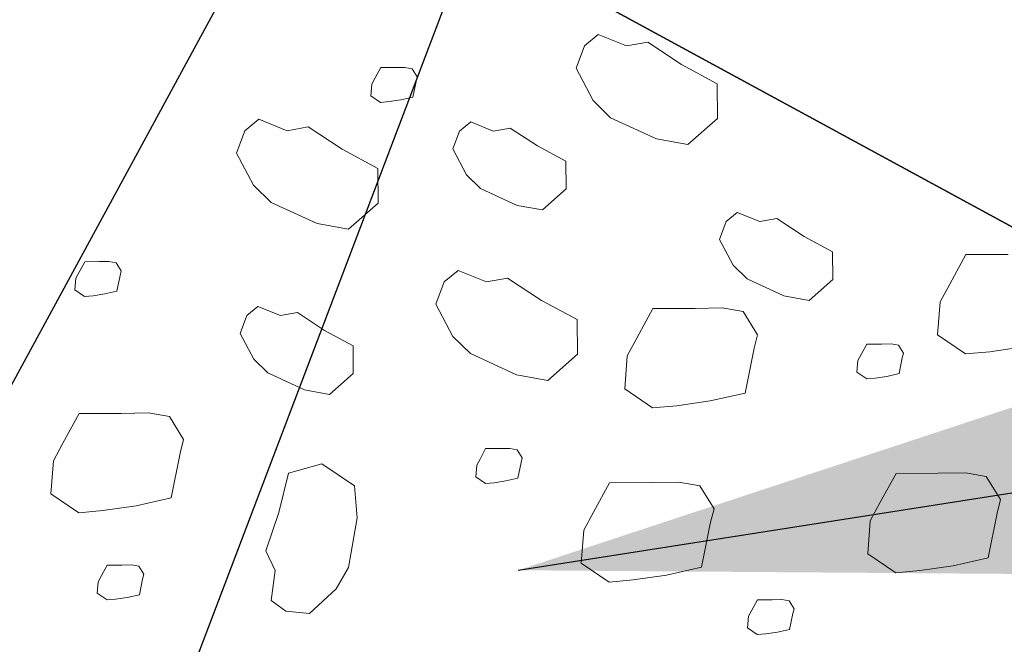
# Model space of a CAD drawing. Extents: x 579733 to 581578, y 9285055 to 9286489.
# Drawn here: x 580421 to 580428, y 9285403 to 9285408 of the extents above; entities that cross this region are included whole.
import ezdxf

# ---------------------------------------------------------------- set-up
doc = ezdxf.new("R2010")
doc.units = 0
for name, color, linetype in [('BDDES', 4, 'Continuous'), ('BDIND', 7, 'Continuous'), ('BHA', 7, 'Continuous')]:
    doc.layers.add(name, color=color, linetype=linetype)
doc.styles.add('Simplex.SHX', font='simplex.shx')
doc.dimstyles.new('SETA-1000', dxfattribs={"dimscale": 2, "dimtxt": 2, "dimasz": 2, "dimexe": 2, "dimexo": 2, "dimgap": 0.1, "dimtad": 1, "dimzin": 0, "dimtxsty": 'Simplex.SHX', "dimcen": 0.09, "dimclrd": 7, "dimclre": 7, "dimclrt": 3, "dimaunit": 1, "dimadec": 3, "dimazin": 0, "dimtfac": 1, "dimtofl": 0, "dimtmove": 0, "dimatfit": 3, "dimfxl": 0, "dimtolj": 1, "dimtzin": 0, "dimarcsym": 0})

# ---------------------------------------------------------------- blocks, each defined once
blk = doc.blocks.new('A$C4F2D1018')
at = {"layer": 'BDDES'}
for points in [[(-2.9836, 6.345), (-3.3429, 0.1953)], [(-2.9836, 6.345), (-3.3429, 0.1953)], [(-2.9836, 6.345), (-3.3429, 0.1953)], [(3.7022, 5.9544), (3.3429, -0.1953)], [(3.7022, 5.9544), (3.3429, -0.1953)], [(3.7022, 5.9544), (3.3429, -0.1953)]]:
    blk.add_lwpolyline(points, dxfattribs=at)
blk.add_lwpolyline([(3.3429, -0.1953), (-3.3427, 0.1951), (-2.9836, 6.345), (3.702, 5.9546)], close=True, dxfattribs=at)
at = {"layer": 'BDDES', "flags": 128}
blk.add_lwpolyline([(-3.3429, 0.1953), (3.3429, -0.1953)], dxfattribs=at)
blk.add_lwpolyline([(-3.3429, 0.1953), (3.3429, -0.1953)], dxfattribs=at)
blk.add_lwpolyline([(-3.3429, 0.1953), (3.3429, -0.1953)], dxfattribs=at)
at = {"layer": 'BHA', "lineweight": 18, "flags": 128}
for points in [[(2.5957, 3.8539), (2.5571, 3.8314)], [(2.5957, 3.8539), (2.5571, 3.8314)], [(2.5957, 3.8539), (2.5571, 3.8314)], [(2.6572, 3.8441), (2.5957, 3.8539)], [(2.6572, 3.8441), (2.5957, 3.8539)], [(2.6572, 3.8441), (2.5957, 3.8539)], [(2.6787, 3.787), (2.6572, 3.8441)], [(2.6787, 3.787), (2.6572, 3.8441)], [(2.6787, 3.787), (2.6572, 3.8441)], [(2.5054, 3.7971), (2.4533, 3.7567)], [(2.5054, 3.7971), (2.4533, 3.7567)], [(2.5054, 3.7971), (2.4533, 3.7567)], [(2.5571, 3.8314), (2.5054, 3.7971)], [(2.5571, 3.8314), (2.5054, 3.7971)], [(2.5571, 3.8314), (2.5054, 3.7971)], [(2.6765, 3.7499), (2.6787, 3.787)], [(2.6765, 3.7499), (2.6787, 3.787)], [(2.6765, 3.7499), (2.6787, 3.787)], [(2.4533, 3.7567), (2.4734, 3.6749)], [(2.4533, 3.7567), (2.4734, 3.6749)], [(2.4533, 3.7567), (2.4734, 3.6749)], [(2.6729, 3.6881), (2.6765, 3.7499)], [(2.6729, 3.6881), (2.6765, 3.7499)], [(2.6729, 3.6881), (2.6765, 3.7499)], [(2.6027, 3.6549), (2.6729, 3.6881)], [(2.6027, 3.6549), (2.6729, 3.6881)], [(2.6027, 3.6549), (2.6729, 3.6881)], [(2.4734, 3.6749), (2.4781, 3.6498)], [(2.4734, 3.6749), (2.4781, 3.6498)], [(2.4734, 3.6749), (2.4781, 3.6498)], [(2.4781, 3.6498), (2.52, 3.6225)], [(2.4781, 3.6498), (2.52, 3.6225)], [(2.4781, 3.6498), (2.52, 3.6225)], [(2.52, 3.6225), (2.5579, 3.6327)], [(2.52, 3.6225), (2.5579, 3.6327)], [(2.52, 3.6225), (2.5579, 3.6327)], [(2.5579, 3.6327), (2.6027, 3.6549)], [(2.5579, 3.6327), (2.6027, 3.6549)], [(2.5579, 3.6327), (2.6027, 3.6549)], [(1.6014, 3.4655), (1.7194, 3.5074)], [(1.6014, 3.4655), (1.7194, 3.5074)], [(1.6014, 3.4655), (1.7194, 3.5074)], [(1.7194, 3.5074), (1.8131, 3.4902)], [(1.7194, 3.5074), (1.8131, 3.4902)], [(1.7194, 3.5074), (1.8131, 3.4902)], [(1.8131, 3.4902), (1.862, 3.3374)], [(1.8131, 3.4902), (1.862, 3.3374)], [(1.8131, 3.4902), (1.862, 3.3374)], [(2.9257, 3.5027), (2.8155, 3.4382)], [(2.9257, 3.5027), (2.8155, 3.4382)], [(2.9257, 3.5027), (2.8155, 3.4382)], [(3.1016, 3.4747), (2.9257, 3.5027)], [(3.1016, 3.4747), (2.9257, 3.5027)], [(3.1016, 3.4747), (2.9257, 3.5027)], [(3.163, 3.3115), (3.1016, 3.4747)], [(3.163, 3.3115), (3.1016, 3.4747)], [(3.163, 3.3115), (3.1016, 3.4747)], [(1.5288, 3.2882), (1.6014, 3.4655)], [(1.5288, 3.2882), (1.6014, 3.4655)], [(1.5288, 3.2882), (1.6014, 3.4655)], [(2.8155, 3.4382), (2.6678, 3.3405)], [(2.8155, 3.4382), (2.6678, 3.3405)], [(2.8155, 3.4382), (2.6678, 3.3405)], [(1.862, 3.3374), (1.949, 3.2646)], [(1.862, 3.3374), (1.949, 3.2646)], [(1.862, 3.3374), (1.949, 3.2646)], [(2.6678, 3.3405), (2.519, 3.225)], [(2.6678, 3.3405), (2.519, 3.225)], [(2.6678, 3.3405), (2.519, 3.225)], [(1.5187, 3.1596), (1.5288, 3.2882)], [(1.5187, 3.1596), (1.5288, 3.2882)], [(1.5187, 3.1596), (1.5288, 3.2882)], [(1.949, 3.2646), (1.9737, 3.0527)], [(1.949, 3.2646), (1.9737, 3.0527)], [(1.949, 3.2646), (1.9737, 3.0527)], [(3.1568, 3.2055), (3.163, 3.3115)], [(3.1568, 3.2055), (3.163, 3.3115)], [(3.1568, 3.2055), (3.163, 3.3115)], [(2.519, 3.225), (2.5764, 2.9912)], [(2.519, 3.225), (2.5764, 2.9912)], [(2.519, 3.225), (2.5764, 2.9912)], [(3.1465, 3.0288), (3.1568, 3.2055)], [(3.1465, 3.0288), (3.1568, 3.2055)], [(3.1465, 3.0288), (3.1568, 3.2055)], [(1.5886, 2.9026), (1.5187, 3.1596)], [(1.5886, 2.9026), (1.5187, 3.1596)], [(1.5886, 2.9026), (1.5187, 3.1596)], [(1.9737, 3.0527), (2.0158, 2.8443)], [(1.9737, 3.0527), (2.0158, 2.8443)], [(1.9737, 3.0527), (2.0158, 2.8443)], [(2.9457, 2.9341), (3.1465, 3.0288)], [(2.9457, 2.9341), (3.1465, 3.0288)], [(2.9457, 2.9341), (3.1465, 3.0288)], [(2.5764, 2.9912), (2.5899, 2.9195)], [(2.5764, 2.9912), (2.5899, 2.9195)], [(2.5764, 2.9912), (2.5899, 2.9195)], [(1.6722, 2.7568), (1.5886, 2.9026)], [(1.6722, 2.7568), (1.5886, 2.9026)], [(1.6722, 2.7568), (1.5886, 2.9026)], [(2.5899, 2.9195), (2.7096, 2.8415)], [(2.5899, 2.9195), (2.7096, 2.8415)], [(2.5899, 2.9195), (2.7096, 2.8415)], [(2.8178, 2.8707), (2.9457, 2.9341)], [(2.8178, 2.8707), (2.9457, 2.9341)], [(2.8178, 2.8707), (2.9457, 2.9341)], [(2.7096, 2.8415), (2.8178, 2.8707)], [(2.7096, 2.8415), (2.8178, 2.8707)], [(2.7096, 2.8415), (2.8178, 2.8707)], [(2.0158, 2.8443), (1.8771, 2.7259)], [(2.0158, 2.8443), (1.8771, 2.7259)], [(2.0158, 2.8443), (1.8771, 2.7259)], [(1.8771, 2.7259), (1.6722, 2.7568)], [(1.8771, 2.7259), (1.6722, 2.7568)], [(1.8771, 2.7259), (1.6722, 2.7568)], [(0.2449, 2.6451), (0.1347, 2.5806)], [(0.2449, 2.6451), (0.1347, 2.5806)], [(0.2449, 2.6451), (0.1347, 2.5806)], [(0.4208, 2.6171), (0.2449, 2.6451)], [(0.4208, 2.6171), (0.2449, 2.6451)], [(0.4208, 2.6171), (0.2449, 2.6451)], [(0.4822, 2.4539), (0.4208, 2.6171)], [(0.4822, 2.4539), (0.4208, 2.6171)], [(0.4822, 2.4539), (0.4208, 2.6171)], [(-0.6166, 2.5408), (-0.6683, 2.5066)], [(-0.6166, 2.5408), (-0.6683, 2.5066)], [(-0.6166, 2.5408), (-0.6683, 2.5066)], [(-0.578, 2.5633), (-0.6166, 2.5408)], [(-0.578, 2.5633), (-0.6166, 2.5408)], [(-0.578, 2.5633), (-0.6166, 2.5408)], [(-0.5165, 2.5535), (-0.578, 2.5633)], [(-0.5165, 2.5535), (-0.578, 2.5633)], [(-0.5165, 2.5535), (-0.578, 2.5633)], [(-0.4949, 2.4964), (-0.5165, 2.5535)], [(-0.4949, 2.4964), (-0.5165, 2.5535)], [(-0.4949, 2.4964), (-0.5165, 2.5535)], [(0.1347, 2.5806), (-0.013, 2.4828)], [(0.1347, 2.5806), (-0.013, 2.4828)], [(0.1347, 2.5806), (-0.013, 2.4828)], [(-0.6683, 2.5066), (-0.7203, 2.4662)], [(-0.6683, 2.5066), (-0.7203, 2.4662)], [(-0.6683, 2.5066), (-0.7203, 2.4662)], [(-0.4971, 2.4593), (-0.4949, 2.4964)], [(-0.4971, 2.4593), (-0.4949, 2.4964)], [(-0.4971, 2.4593), (-0.4949, 2.4964)], [(-0.7203, 2.4662), (-0.7003, 2.3843)], [(-0.7203, 2.4662), (-0.7003, 2.3843)], [(-0.7203, 2.4662), (-0.7003, 2.3843)], [(-0.5007, 2.3975), (-0.4971, 2.4593)], [(-0.5007, 2.3975), (-0.4971, 2.4593)], [(-0.5007, 2.3975), (-0.4971, 2.4593)], [(-0.013, 2.4828), (-0.1618, 2.3674)], [(-0.013, 2.4828), (-0.1618, 2.3674)], [(-0.013, 2.4828), (-0.1618, 2.3674)], [(0.476, 2.3479), (0.4822, 2.4539)], [(0.476, 2.3479), (0.4822, 2.4539)], [(0.476, 2.3479), (0.4822, 2.4539)], [(1.0542, 2.4522), (1.0156, 2.4296)], [(1.0542, 2.4522), (1.0156, 2.4296)], [(1.0542, 2.4522), (1.0156, 2.4296)], [(1.1157, 2.4424), (1.0542, 2.4522)], [(1.1157, 2.4424), (1.0542, 2.4522)], [(1.1157, 2.4424), (1.0542, 2.4522)], [(1.1373, 2.3852), (1.1157, 2.4424)], [(1.1373, 2.3852), (1.1157, 2.4424)], [(1.1373, 2.3852), (1.1157, 2.4424)], [(3.3433, 2.4368), (3.2917, 2.4026)], [(3.3433, 2.4368), (3.2917, 2.4026)], [(3.3433, 2.4368), (3.2917, 2.4026)], [(3.3819, 2.4594), (3.3433, 2.4368)], [(3.3819, 2.4594), (3.3433, 2.4368)], [(3.3819, 2.4594), (3.3433, 2.4368)], [(3.4435, 2.4496), (3.3819, 2.4594)], [(3.4435, 2.4496), (3.3819, 2.4594)], [(3.4435, 2.4496), (3.3819, 2.4594)], [(3.465, 2.3924), (3.4435, 2.4496)], [(3.465, 2.3924), (3.4435, 2.4496)], [(3.465, 2.3924), (3.4435, 2.4496)], [(-0.7003, 2.3843), (-0.6955, 2.3592)], [(-0.7003, 2.3843), (-0.6955, 2.3592)], [(-0.7003, 2.3843), (-0.6955, 2.3592)], [(-0.571, 2.3643), (-0.5007, 2.3975)], [(-0.571, 2.3643), (-0.5007, 2.3975)], [(-0.571, 2.3643), (-0.5007, 2.3975)], [(0.9639, 2.3954), (0.9119, 2.355)], [(0.9639, 2.3954), (0.9119, 2.355)], [(0.9639, 2.3954), (0.9119, 2.355)], [(1.0156, 2.4296), (0.9639, 2.3954)], [(1.0156, 2.4296), (0.9639, 2.3954)], [(1.0156, 2.4296), (0.9639, 2.3954)], [(1.1351, 2.3481), (1.1373, 2.3852)], [(1.1351, 2.3481), (1.1373, 2.3852)], [(1.1351, 2.3481), (1.1373, 2.3852)], [(1.9958, 2.3772), (2.1256, 2.4122)], [(1.9958, 2.3772), (2.1256, 2.4122)], [(1.9958, 2.3772), (2.1256, 2.4122)], [(2.1256, 2.4122), (2.3387, 2.4139)], [(2.1256, 2.4122), (2.3387, 2.4139)], [(2.1256, 2.4122), (2.3387, 2.4139)], [(2.3387, 2.4139), (2.4361, 2.3799)], [(2.3387, 2.4139), (2.4361, 2.3799)], [(2.3387, 2.4139), (2.4361, 2.3799)], [(3.2917, 2.4026), (3.2396, 2.3622)], [(3.2917, 2.4026), (3.2396, 2.3622)], [(3.2917, 2.4026), (3.2396, 2.3622)], [(3.4628, 2.3553), (3.465, 2.3924)], [(3.4628, 2.3553), (3.465, 2.3924)], [(3.4628, 2.3553), (3.465, 2.3924)], [(-0.6955, 2.3592), (-0.6536, 2.3319)], [(-0.6955, 2.3592), (-0.6536, 2.3319)], [(-0.6955, 2.3592), (-0.6536, 2.3319)], [(-0.6536, 2.3319), (-0.6158, 2.3421)], [(-0.6536, 2.3319), (-0.6158, 2.3421)], [(-0.6536, 2.3319), (-0.6158, 2.3421)], [(-0.6158, 2.3421), (-0.571, 2.3643)], [(-0.6158, 2.3421), (-0.571, 2.3643)], [(-0.6158, 2.3421), (-0.571, 2.3643)], [(-0.1618, 2.3674), (-0.1044, 2.1335)], [(-0.1618, 2.3674), (-0.1044, 2.1335)], [(-0.1618, 2.3674), (-0.1044, 2.1335)], [(0.4657, 2.1712), (0.476, 2.3479)], [(0.4657, 2.1712), (0.476, 2.3479)], [(0.4657, 2.1712), (0.476, 2.3479)], [(0.9119, 2.355), (0.9319, 2.2731)], [(0.9119, 2.355), (0.9319, 2.2731)], [(0.9119, 2.355), (0.9319, 2.2731)], [(1.1315, 2.2863), (1.1351, 2.3481)], [(1.1315, 2.2863), (1.1351, 2.3481)], [(1.1315, 2.2863), (1.1351, 2.3481)], [(1.9301, 2.225), (1.9958, 2.3772)], [(1.9301, 2.225), (1.9958, 2.3772)], [(1.9301, 2.225), (1.9958, 2.3772)], [(2.4361, 2.3799), (2.5584, 2.2876)], [(2.4361, 2.3799), (2.5584, 2.2876)], [(2.4361, 2.3799), (2.5584, 2.2876)], [(3.2396, 2.3622), (3.2597, 2.2803)], [(3.2396, 2.3622), (3.2597, 2.2803)], [(3.2396, 2.3622), (3.2597, 2.2803)], [(3.4592, 2.2935), (3.4628, 2.3553)], [(3.4592, 2.2935), (3.4628, 2.3553)], [(3.4592, 2.2935), (3.4628, 2.3553)], [(1.0612, 2.2532), (1.1315, 2.2863)], [(1.0612, 2.2532), (1.1315, 2.2863)], [(1.0612, 2.2532), (1.1315, 2.2863)], [(2.5584, 2.2876), (2.5668, 2.1878)], [(2.5584, 2.2876), (2.5668, 2.1878)], [(2.5584, 2.2876), (2.5668, 2.1878)], [(3.2597, 2.2803), (3.2644, 2.2552)], [(3.2597, 2.2803), (3.2644, 2.2552)], [(3.2597, 2.2803), (3.2644, 2.2552)], [(3.3889, 2.2604), (3.4592, 2.2935)], [(3.3889, 2.2604), (3.4592, 2.2935)], [(3.3889, 2.2604), (3.4592, 2.2935)], [(0.9319, 2.2731), (0.9367, 2.248)], [(0.9319, 2.2731), (0.9367, 2.248)], [(0.9319, 2.2731), (0.9367, 2.248)], [(0.9367, 2.248), (0.9786, 2.2207)], [(0.9367, 2.248), (0.9786, 2.2207)], [(0.9367, 2.248), (0.9786, 2.2207)], [(0.9786, 2.2207), (1.0164, 2.2309)], [(0.9786, 2.2207), (1.0164, 2.2309)], [(0.9786, 2.2207), (1.0164, 2.2309)], [(1.0164, 2.2309), (1.0612, 2.2532)], [(1.0164, 2.2309), (1.0612, 2.2532)], [(1.0164, 2.2309), (1.0612, 2.2532)], [(3.2644, 2.2552), (3.3063, 2.2279)], [(3.2644, 2.2552), (3.3063, 2.2279)], [(3.2644, 2.2552), (3.3063, 2.2279)], [(3.3063, 2.2279), (3.3442, 2.2381)], [(3.3063, 2.2279), (3.3442, 2.2381)], [(3.3063, 2.2279), (3.3442, 2.2381)], [(3.3442, 2.2381), (3.3889, 2.2604)], [(3.3442, 2.2381), (3.3889, 2.2604)], [(3.3442, 2.2381), (3.3889, 2.2604)], [(1.9934, 2.0936), (1.9301, 2.225)], [(1.9934, 2.0936), (1.9301, 2.225)], [(1.9934, 2.0936), (1.9301, 2.225)], [(2.5668, 2.1878), (2.5344, 2.1188)], [(2.5668, 2.1878), (2.5344, 2.1188)], [(2.5668, 2.1878), (2.5344, 2.1188)], [(-0.1044, 2.1335), (-0.0909, 2.0618)], [(-0.1044, 2.1335), (-0.0909, 2.0618)], [(-0.1044, 2.1335), (-0.0909, 2.0618)], [(0.2649, 2.0765), (0.4657, 2.1712)], [(0.2649, 2.0765), (0.4657, 2.1712)], [(0.2649, 2.0765), (0.4657, 2.1712)], [(0.137, 2.013), (0.2649, 2.0765)], [(0.137, 2.013), (0.2649, 2.0765)], [(0.137, 2.013), (0.2649, 2.0765)], [(2.1632, 2.0837), (1.9934, 2.0936)], [(2.1632, 2.0837), (1.9934, 2.0936)], [(2.1632, 2.0837), (1.9934, 2.0936)], [(2.3322, 2.0597), (2.1632, 2.0837)], [(2.3322, 2.0597), (2.1632, 2.0837)], [(2.3322, 2.0597), (2.1632, 2.0837)], [(2.4062, 2.1121), (2.3322, 2.0597)], [(2.4062, 2.1121), (2.3322, 2.0597)], [(2.4062, 2.1121), (2.3322, 2.0597)], [(2.5344, 2.1188), (2.4062, 2.1121)], [(2.5344, 2.1188), (2.4062, 2.1121)], [(2.5344, 2.1188), (2.4062, 2.1121)], [(-0.0909, 2.0618), (0.0288, 1.9839)], [(-0.0909, 2.0618), (0.0288, 1.9839)], [(-0.0909, 2.0618), (0.0288, 1.9839)], [(0.0288, 1.9839), (0.137, 2.013)], [(0.0288, 1.9839), (0.137, 2.013)], [(0.0288, 1.9839), (0.137, 2.013)], [(-1.0986, 1.9593), (-1.2089, 1.8948)], [(-1.0986, 1.9593), (-1.2089, 1.8948)], [(-1.0986, 1.9593), (-1.2089, 1.8948)], [(-0.9228, 1.9313), (-1.0986, 1.9593)], [(-0.9228, 1.9313), (-1.0986, 1.9593)], [(-0.9228, 1.9313), (-1.0986, 1.9593)], [(-0.8613, 1.7681), (-0.9228, 1.9313)], [(-0.8613, 1.7681), (-0.9228, 1.9313)], [(-0.8613, 1.7681), (-0.9228, 1.9313)], [(-1.2089, 1.8948), (-1.3566, 1.797)], [(-1.2089, 1.8948), (-1.3566, 1.797)], [(-1.2089, 1.8948), (-1.3566, 1.797)], [(0.9882, 1.8218), (1.1504, 1.8655)], [(0.9882, 1.8218), (1.1504, 1.8655)], [(0.9882, 1.8218), (1.1504, 1.8655)], [(1.1504, 1.8655), (1.4168, 1.8677)], [(1.1504, 1.8655), (1.4168, 1.8677)], [(1.1504, 1.8655), (1.4168, 1.8677)], [(1.4168, 1.8677), (1.5385, 1.8251)], [(1.4168, 1.8677), (1.5385, 1.8251)], [(1.4168, 1.8677), (1.5385, 1.8251)], [(0.9061, 1.6316), (0.9882, 1.8218)], [(0.9061, 1.6316), (0.9882, 1.8218)], [(0.9061, 1.6316), (0.9882, 1.8218)], [(1.5385, 1.8251), (1.6915, 1.7098)], [(1.5385, 1.8251), (1.6915, 1.7098)], [(1.5385, 1.8251), (1.6915, 1.7098)], [(-1.3566, 1.797), (-1.5053, 1.6816)], [(-1.3566, 1.797), (-1.5053, 1.6816)], [(-1.3566, 1.797), (-1.5053, 1.6816)], [(-0.8675, 1.662), (-0.8613, 1.7681)], [(-0.8675, 1.662), (-0.8613, 1.7681)], [(-0.8675, 1.662), (-0.8613, 1.7681)], [(0.4276, 1.7183), (0.3174, 1.6539)], [(0.4276, 1.7183), (0.3174, 1.6539)], [(0.4276, 1.7183), (0.3174, 1.6539)], [(0.6035, 1.6903), (0.4276, 1.7183)], [(0.6035, 1.6903), (0.4276, 1.7183)], [(0.6035, 1.6903), (0.4276, 1.7183)], [(1.6915, 1.7098), (1.702, 1.5851)], [(1.6915, 1.7098), (1.702, 1.5851)], [(1.6915, 1.7098), (1.702, 1.5851)], [(-1.5053, 1.6816), (-1.448, 1.4477)], [(-1.5053, 1.6816), (-1.448, 1.4477)], [(-1.5053, 1.6816), (-1.448, 1.4477)], [(-0.8778, 1.4853), (-0.8675, 1.662)], [(-0.8778, 1.4853), (-0.8675, 1.662)], [(-0.8778, 1.4853), (-0.8675, 1.662)], [(0.6649, 1.5272), (0.6035, 1.6903)], [(0.6649, 1.5272), (0.6035, 1.6903)], [(0.6649, 1.5272), (0.6035, 1.6903)], [(0.3174, 1.6539), (0.1697, 1.5561)], [(0.3174, 1.6539), (0.1697, 1.5561)], [(0.3174, 1.6539), (0.1697, 1.5561)], [(0.9852, 1.4674), (0.9061, 1.6316)], [(0.9852, 1.4674), (0.9061, 1.6316)], [(0.9852, 1.4674), (0.9061, 1.6316)], [(0.1697, 1.5561), (0.0209, 1.4407)], [(0.1697, 1.5561), (0.0209, 1.4407)], [(0.1697, 1.5561), (0.0209, 1.4407)], [(1.702, 1.5851), (1.6614, 1.4988)], [(1.702, 1.5851), (1.6614, 1.4988)], [(1.702, 1.5851), (1.6614, 1.4988)], [(2.2756, 1.5484), (2.4379, 1.5922)], [(2.2756, 1.5484), (2.4379, 1.5922)], [(2.2756, 1.5484), (2.4379, 1.5922)], [(2.4379, 1.5922), (2.7043, 1.5943)], [(2.4379, 1.5922), (2.7043, 1.5943)], [(2.4379, 1.5922), (2.7043, 1.5943)], [(2.7043, 1.5943), (2.826, 1.5518)], [(2.7043, 1.5943), (2.826, 1.5518)], [(2.7043, 1.5943), (2.826, 1.5518)], [(0.6587, 1.4211), (0.6649, 1.5272)], [(0.6587, 1.4211), (0.6649, 1.5272)], [(0.6587, 1.4211), (0.6649, 1.5272)], [(2.1935, 1.3582), (2.2756, 1.5484)], [(2.1935, 1.3582), (2.2756, 1.5484)], [(2.1935, 1.3582), (2.2756, 1.5484)], [(2.826, 1.5518), (2.979, 1.4364)], [(2.826, 1.5518), (2.979, 1.4364)], [(2.826, 1.5518), (2.979, 1.4364)], [(-1.0786, 1.3907), (-0.8778, 1.4853)], [(-1.0786, 1.3907), (-0.8778, 1.4853)], [(-1.0786, 1.3907), (-0.8778, 1.4853)], [(1.1974, 1.455), (0.9852, 1.4674)], [(1.1974, 1.455), (0.9852, 1.4674)], [(1.1974, 1.455), (0.9852, 1.4674)], [(1.4087, 1.4249), (1.1974, 1.455)], [(1.4087, 1.4249), (1.1974, 1.455)], [(1.4087, 1.4249), (1.1974, 1.455)], [(1.5012, 1.4904), (1.4087, 1.4249)], [(1.5012, 1.4904), (1.4087, 1.4249)], [(1.5012, 1.4904), (1.4087, 1.4249)], [(1.6614, 1.4988), (1.5012, 1.4904)], [(1.6614, 1.4988), (1.5012, 1.4904)], [(1.6614, 1.4988), (1.5012, 1.4904)], [(-1.448, 1.4477), (-1.4344, 1.376)], [(-1.448, 1.4477), (-1.4344, 1.376)], [(-1.448, 1.4477), (-1.4344, 1.376)], [(0.0209, 1.4407), (0.0783, 1.2068)], [(0.0209, 1.4407), (0.0783, 1.2068)], [(0.0209, 1.4407), (0.0783, 1.2068)], [(0.6484, 1.2444), (0.6587, 1.4211)], [(0.6484, 1.2444), (0.6587, 1.4211)], [(0.6484, 1.2444), (0.6587, 1.4211)], [(2.979, 1.4364), (2.9895, 1.3117)], [(2.979, 1.4364), (2.9895, 1.3117)], [(2.979, 1.4364), (2.9895, 1.3117)], [(-1.4344, 1.376), (-1.3147, 1.2981)], [(-1.4344, 1.376), (-1.3147, 1.2981)], [(-1.4344, 1.376), (-1.3147, 1.2981)], [(-1.2065, 1.3272), (-1.0786, 1.3907)], [(-1.2065, 1.3272), (-1.0786, 1.3907)], [(-1.2065, 1.3272), (-1.0786, 1.3907)], [(2.2727, 1.194), (2.1935, 1.3582)], [(2.2727, 1.194), (2.1935, 1.3582)], [(2.2727, 1.194), (2.1935, 1.3582)], [(-1.3147, 1.2981), (-1.2065, 1.3272)], [(-1.3147, 1.2981), (-1.2065, 1.3272)], [(-1.3147, 1.2981), (-1.2065, 1.3272)], [(2.9895, 1.3117), (2.9489, 1.2254)], [(2.9895, 1.3117), (2.9489, 1.2254)], [(2.9895, 1.3117), (2.9489, 1.2254)], [(0.4476, 1.1497), (0.6484, 1.2444)], [(0.4476, 1.1497), (0.6484, 1.2444)], [(0.4476, 1.1497), (0.6484, 1.2444)], [(0.0783, 1.2068), (0.0918, 1.1351)], [(0.0783, 1.2068), (0.0918, 1.1351)], [(0.0783, 1.2068), (0.0918, 1.1351)], [(2.4849, 1.1816), (2.2727, 1.194)], [(2.4849, 1.1816), (2.2727, 1.194)], [(2.4849, 1.1816), (2.2727, 1.194)], [(2.7887, 1.217), (2.6961, 1.1515)], [(2.7887, 1.217), (2.6961, 1.1515)], [(2.7887, 1.217), (2.6961, 1.1515)], [(2.9489, 1.2254), (2.7887, 1.217)], [(2.9489, 1.2254), (2.7887, 1.217)], [(2.9489, 1.2254), (2.7887, 1.217)], [(0.3197, 1.0863), (0.4476, 1.1497)], [(0.3197, 1.0863), (0.4476, 1.1497)], [(0.3197, 1.0863), (0.4476, 1.1497)], [(2.6961, 1.1515), (2.4849, 1.1816)], [(2.6961, 1.1515), (2.4849, 1.1816)], [(2.6961, 1.1515), (2.4849, 1.1816)], [(-0.5266, 1.1008), (-0.5651, 1.0782)], [(-0.5266, 1.1008), (-0.5651, 1.0782)], [(-0.5266, 1.1008), (-0.5651, 1.0782)], [(-0.465, 1.091), (-0.5266, 1.1008)], [(-0.465, 1.091), (-0.5266, 1.1008)], [(-0.465, 1.091), (-0.5266, 1.1008)], [(-0.4435, 1.0339), (-0.465, 1.091)], [(-0.4435, 1.0339), (-0.465, 1.091)], [(-0.4435, 1.0339), (-0.465, 1.091)], [(0.0918, 1.1351), (0.2115, 1.0571)], [(0.0918, 1.1351), (0.2115, 1.0571)], [(0.0918, 1.1351), (0.2115, 1.0571)], [(-0.6168, 1.044), (-0.6689, 1.0036)], [(-0.6168, 1.044), (-0.6689, 1.0036)], [(-0.6168, 1.044), (-0.6689, 1.0036)], [(-0.5651, 1.0782), (-0.6168, 1.044)], [(-0.5651, 1.0782), (-0.6168, 1.044)], [(-0.5651, 1.0782), (-0.6168, 1.044)], [(0.2115, 1.0571), (0.3197, 1.0863)], [(0.2115, 1.0571), (0.3197, 1.0863)], [(0.2115, 1.0571), (0.3197, 1.0863)], [(1.3955, 1.0221), (1.5253, 1.057)], [(1.3955, 1.0221), (1.5253, 1.057)], [(1.3955, 1.0221), (1.5253, 1.057)], [(1.5253, 1.057), (1.7384, 1.0588)], [(1.5253, 1.057), (1.7384, 1.0588)], [(1.5253, 1.057), (1.7384, 1.0588)], [(1.7384, 1.0588), (1.8358, 1.0247)], [(1.7384, 1.0588), (1.8358, 1.0247)], [(1.7384, 1.0588), (1.8358, 1.0247)], [(-0.6689, 1.0036), (-0.6488, 0.9217)], [(-0.6689, 1.0036), (-0.6488, 0.9217)], [(-0.6689, 1.0036), (-0.6488, 0.9217)], [(-0.4493, 0.9349), (-0.4457, 0.9968)], [(-0.4493, 0.9349), (-0.4457, 0.9968)], [(-0.4493, 0.9349), (-0.4457, 0.9968)], [(-0.4457, 0.9968), (-0.4435, 1.0339)], [(-0.4457, 0.9968), (-0.4435, 1.0339)], [(-0.4457, 0.9968), (-0.4435, 1.0339)], [(1.3298, 0.8699), (1.3955, 1.0221)], [(1.3298, 0.8699), (1.3955, 1.0221)], [(1.3298, 0.8699), (1.3955, 1.0221)], [(1.8358, 1.0247), (1.9582, 0.9324)], [(1.8358, 1.0247), (1.9582, 0.9324)], [(1.8358, 1.0247), (1.9582, 0.9324)], [(-0.5195, 0.9018), (-0.4493, 0.9349)], [(-0.5195, 0.9018), (-0.4493, 0.9349)], [(-0.5195, 0.9018), (-0.4493, 0.9349)], [(-0.6488, 0.9217), (-0.6441, 0.8966)], [(-0.6488, 0.9217), (-0.6441, 0.8966)], [(-0.6488, 0.9217), (-0.6441, 0.8966)], [(-0.6441, 0.8966), (-0.6022, 0.8694)], [(-0.6441, 0.8966), (-0.6022, 0.8694)], [(-0.6441, 0.8966), (-0.6022, 0.8694)], [(-0.5643, 0.8796), (-0.5195, 0.9018)], [(-0.5643, 0.8796), (-0.5195, 0.9018)], [(-0.5643, 0.8796), (-0.5195, 0.9018)], [(-0.0766, 0.8564), (0.0532, 0.8914)], [(-0.0766, 0.8564), (0.0532, 0.8914)], [(-0.0766, 0.8564), (0.0532, 0.8914)], [(0.0532, 0.8914), (0.2663, 0.8931)], [(0.0532, 0.8914), (0.2663, 0.8931)], [(0.0532, 0.8914), (0.2663, 0.8931)], [(0.2663, 0.8931), (0.3637, 0.859)], [(0.2663, 0.8931), (0.3637, 0.859)], [(0.2663, 0.8931), (0.3637, 0.859)], [(1.9582, 0.9324), (1.9666, 0.8327)], [(1.9582, 0.9324), (1.9666, 0.8327)], [(1.9582, 0.9324), (1.9666, 0.8327)], [(-0.6022, 0.8694), (-0.5643, 0.8796)], [(-0.6022, 0.8694), (-0.5643, 0.8796)], [(-0.6022, 0.8694), (-0.5643, 0.8796)], [(-0.1423, 0.7042), (-0.0766, 0.8564)], [(-0.1423, 0.7042), (-0.0766, 0.8564)], [(-0.1423, 0.7042), (-0.0766, 0.8564)], [(0.3637, 0.859), (0.4861, 0.7668)], [(0.3637, 0.859), (0.4861, 0.7668)], [(0.3637, 0.859), (0.4861, 0.7668)], [(1.3931, 0.7385), (1.3298, 0.8699)], [(1.3931, 0.7385), (1.3298, 0.8699)], [(1.3931, 0.7385), (1.3298, 0.8699)], [(1.9666, 0.8327), (1.9341, 0.7636)], [(1.9666, 0.8327), (1.9341, 0.7636)], [(1.9666, 0.8327), (1.9341, 0.7636)], [(2.3685, 0.8502), (2.3168, 0.816)], [(2.3685, 0.8502), (2.3168, 0.816)], [(2.3685, 0.8502), (2.3168, 0.816)], [(2.4071, 0.8728), (2.3685, 0.8502)], [(2.4071, 0.8728), (2.3685, 0.8502)], [(2.4071, 0.8728), (2.3685, 0.8502)], [(2.4686, 0.863), (2.4071, 0.8728)], [(2.4686, 0.863), (2.4071, 0.8728)], [(2.4686, 0.863), (2.4071, 0.8728)], [(2.4901, 0.8059), (2.4686, 0.863)], [(2.4901, 0.8059), (2.4686, 0.863)], [(2.4901, 0.8059), (2.4686, 0.863)], [(2.3168, 0.816), (2.2647, 0.7756)], [(2.3168, 0.816), (2.2647, 0.7756)], [(2.3168, 0.816), (2.2647, 0.7756)], [(2.488, 0.7687), (2.4901, 0.8059)], [(2.488, 0.7687), (2.4901, 0.8059)], [(2.488, 0.7687), (2.4901, 0.8059)], [(-0.9419, 0.7611), (-1.0522, 0.6967)], [(-0.9419, 0.7611), (-1.0522, 0.6967)], [(-0.9419, 0.7611), (-1.0522, 0.6967)], [(-0.7661, 0.7331), (-0.9419, 0.7611)], [(-0.7661, 0.7331), (-0.9419, 0.7611)], [(-0.7661, 0.7331), (-0.9419, 0.7611)], [(-0.7046, 0.57), (-0.7661, 0.7331)], [(-0.7046, 0.57), (-0.7661, 0.7331)], [(-0.7046, 0.57), (-0.7661, 0.7331)], [(0.4861, 0.7668), (0.4944, 0.667)], [(0.4861, 0.7668), (0.4944, 0.667)], [(0.4861, 0.7668), (0.4944, 0.667)], [(1.5629, 0.7286), (1.3931, 0.7385)], [(1.5629, 0.7286), (1.3931, 0.7385)], [(1.5629, 0.7286), (1.3931, 0.7385)], [(1.7319, 0.7045), (1.5629, 0.7286)], [(1.7319, 0.7045), (1.5629, 0.7286)], [(1.7319, 0.7045), (1.5629, 0.7286)], [(1.806, 0.7569), (1.7319, 0.7045)], [(1.806, 0.7569), (1.7319, 0.7045)], [(1.806, 0.7569), (1.7319, 0.7045)], [(1.9341, 0.7636), (1.806, 0.7569)], [(1.9341, 0.7636), (1.806, 0.7569)], [(1.9341, 0.7636), (1.806, 0.7569)], [(2.2647, 0.7756), (2.2848, 0.6937)], [(2.2647, 0.7756), (2.2848, 0.6937)], [(2.2647, 0.7756), (2.2848, 0.6937)], [(2.4843, 0.7069), (2.488, 0.7687)], [(2.4843, 0.7069), (2.488, 0.7687)], [(2.4843, 0.7069), (2.488, 0.7687)], [(-1.0522, 0.6967), (-1.1999, 0.5989)], [(-1.0522, 0.6967), (-1.1999, 0.5989)], [(-1.0522, 0.6967), (-1.1999, 0.5989)], [(-0.079, 0.5728), (-0.1423, 0.7042)], [(-0.079, 0.5728), (-0.1423, 0.7042)], [(-0.079, 0.5728), (-0.1423, 0.7042)], [(2.2848, 0.6937), (2.2895, 0.6686)], [(2.2848, 0.6937), (2.2895, 0.6686)], [(2.2848, 0.6937), (2.2895, 0.6686)], [(2.3693, 0.6516), (2.4141, 0.6738)], [(2.3693, 0.6516), (2.4141, 0.6738)], [(2.3693, 0.6516), (2.4141, 0.6738)], [(2.4141, 0.6738), (2.4843, 0.7069)], [(2.4141, 0.6738), (2.4843, 0.7069)], [(2.4141, 0.6738), (2.4843, 0.7069)], [(0.4944, 0.667), (0.462, 0.598)], [(0.4944, 0.667), (0.462, 0.598)], [(0.4944, 0.667), (0.462, 0.598)], [(2.2895, 0.6686), (2.3314, 0.6414)], [(2.2895, 0.6686), (2.3314, 0.6414)], [(2.2895, 0.6686), (2.3314, 0.6414)], [(2.3314, 0.6414), (2.3693, 0.6516)], [(2.3314, 0.6414), (2.3693, 0.6516)], [(2.3314, 0.6414), (2.3693, 0.6516)], [(-0.7108, 0.4639), (-0.7046, 0.57)], [(-0.7108, 0.4639), (-0.7046, 0.57)], [(-0.7108, 0.4639), (-0.7046, 0.57)], [(0.0908, 0.5629), (-0.079, 0.5728)], [(0.0908, 0.5629), (-0.079, 0.5728)], [(0.0908, 0.5629), (-0.079, 0.5728)], [(0.3338, 0.5913), (0.2598, 0.5388)], [(0.3338, 0.5913), (0.2598, 0.5388)], [(0.3338, 0.5913), (0.2598, 0.5388)], [(0.462, 0.598), (0.3338, 0.5913)], [(0.462, 0.598), (0.3338, 0.5913)], [(0.462, 0.598), (0.3338, 0.5913)], [(0.2598, 0.5388), (0.0908, 0.5629)], [(0.2598, 0.5388), (0.0908, 0.5629)], [(0.2598, 0.5388), (0.0908, 0.5629)], [(-0.7211, 0.2872), (-0.7108, 0.4639)], [(-0.7211, 0.2872), (-0.7108, 0.4639)], [(-0.7211, 0.2872), (-0.7108, 0.4639)], [(0.8491, 0.385), (1.0114, 0.4287)], [(0.8491, 0.385), (1.0114, 0.4287)], [(0.8491, 0.385), (1.0114, 0.4287)], [(1.0114, 0.4287), (1.2777, 0.4309)], [(1.0114, 0.4287), (1.2777, 0.4309)], [(1.0114, 0.4287), (1.2777, 0.4309)], [(1.2777, 0.4309), (1.3995, 0.3883)], [(1.2777, 0.4309), (1.3995, 0.3883)], [(1.2777, 0.4309), (1.3995, 0.3883)], [(0.767, 0.1947), (0.8491, 0.385)], [(0.767, 0.1947), (0.8491, 0.385)], [(0.767, 0.1947), (0.8491, 0.385)], [(1.3995, 0.3883), (1.5525, 0.273)], [(1.3995, 0.3883), (1.5525, 0.273)], [(1.3995, 0.3883), (1.5525, 0.273)], [(-0.9219, 0.1926), (-0.7211, 0.2872)], [(-0.9219, 0.1926), (-0.7211, 0.2872)], [(-0.9219, 0.1926), (-0.7211, 0.2872)], [(1.5525, 0.273), (1.5629, 0.1482)], [(1.5525, 0.273), (1.5629, 0.1482)], [(1.5525, 0.273), (1.5629, 0.1482)], [(0.8462, 0.0305), (0.767, 0.1947)], [(0.8462, 0.0305), (0.767, 0.1947)], [(0.8462, 0.0305), (0.767, 0.1947)], [(1.5629, 0.1482), (1.5224, 0.0619)], [(1.5629, 0.1482), (1.5224, 0.0619)], [(1.5629, 0.1482), (1.5224, 0.0619)], [(1.3622, 0.0536), (1.2696, -0.012)], [(1.3622, 0.0536), (1.2696, -0.012)], [(1.3622, 0.0536), (1.2696, -0.012)], [(1.5224, 0.0619), (1.3622, 0.0536)], [(1.5224, 0.0619), (1.3622, 0.0536)], [(1.5224, 0.0619), (1.3622, 0.0536)], [(1.0584, 0.0181), (0.8462, 0.0305)], [(1.0584, 0.0181), (0.8462, 0.0305)], [(1.0584, 0.0181), (0.8462, 0.0305)], [(1.2696, -0.012), (1.0584, 0.0181)], [(1.2696, -0.012), (1.0584, 0.0181)], [(1.2696, -0.012), (1.0584, 0.0181)]]:
    blk.add_lwpolyline(points, dxfattribs=at)

msp = doc.modelspace()

# ---------------------------------------------------------------- block references
at = {"layer": 'BHA', "extrusion": (0.000269281, 0.000125433, 1), "xscale": 1.344776574938856, "yscale": 1.344776574930241, "zscale": 1.344776574933434, "rotation": 154.822221444304}
msp.add_blockref('A$C4F2D1018', (580426.634, 9285406.769, 1320.9867), dxfattribs=at)

# ---------------------------------------------------------------- leaders
at = {"layer": 'BDIND'}
for points in [[(580415.5149, 9285386.363), (580439.7483, 9285450.172), (580583.5305, 9285472.7217)], [(580424.2011, 9285403.8663), (580448.7302, 9285407.7133), (580478.3301, 9285412.3555)]]:
    msp.add_leader(points, dimstyle='SETA-1000', override={"dimscale": 2, "dimasz": 2, "dimtad": 0}, dxfattribs=at)

doc.saveas('drawing.dxf')
